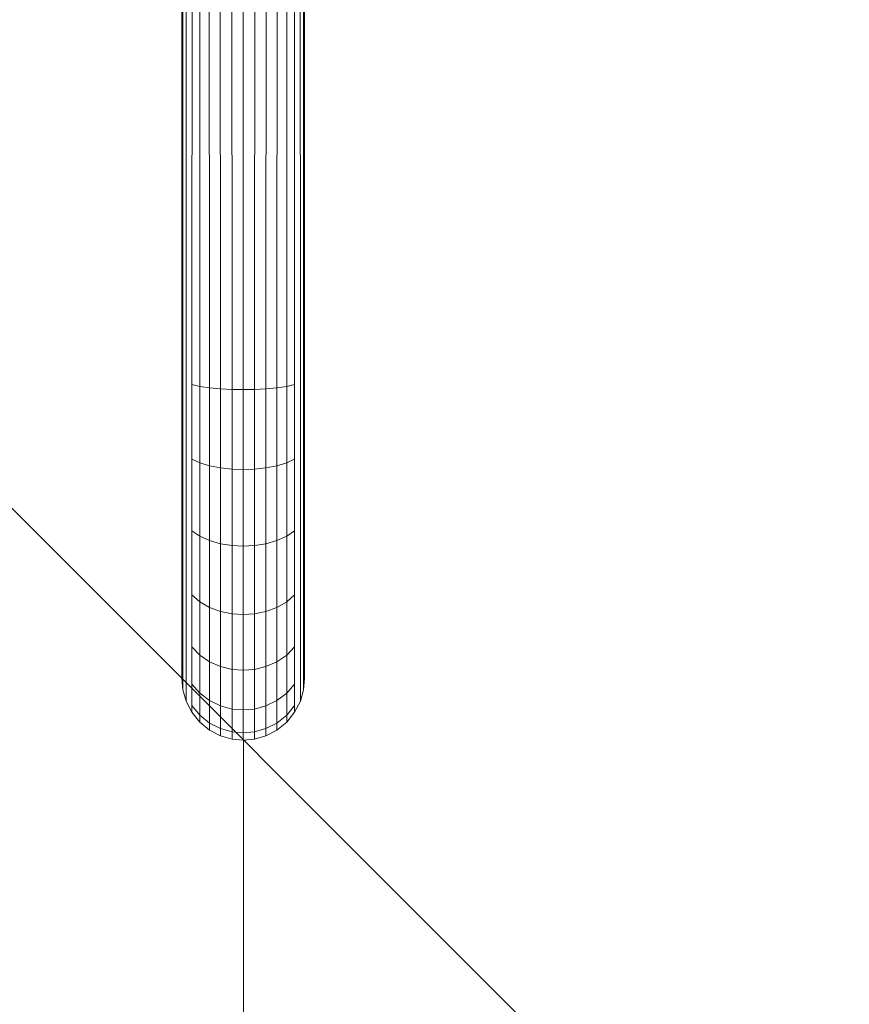
# Model space of a CAD drawing. Units: millimetres. Extents: x 103 to 578302, y -2050 to 596964.
# Drawn here: x 7082 to 7308, y 453 to 721 of the extents above; entities that cross this region are included whole.
import ezdxf

# ---------------------------------------------------------------- set-up
doc = ezdxf.new("R2010")
doc.units = ezdxf.units.MM
doc.layers.get('0').update_dxf_attribs({"color": 1, "lineweight": 0})
doc.layers.get('Defpoints').update_dxf_attribs({"lineweight": 0})
doc.layers.add('Контур', color=7, linetype='Continuous', lineweight=15)
doc.layers.add('Подписи', color=7, linetype='Continuous', lineweight=15)
doc.styles.add('GOST-2.304_Type-B_italic', font='GOST Common Italic.ttf')
doc.dimstyles.new('Мой размер', dxfattribs={"dimtxt": 150, "dimasz": 150, "dimexe": 0, "dimexo": 0.625, "dimgap": 50, "dimtad": 1, "dimtxsty": 'GOST-2.304_Type-B_italic', "dimblk": 'OBLIQUE', "dimcen": 2.5, "dimclrt": 256, "dimadec": 0, "dimazin": 0, "dimtfac": 1, "dimtmove": 0, "dimatfit": 3, "dimfxl": 1, "dimlwd": -1, "dimlwe": -1, "dimarcsym": 0})

# ---------------------------------------------------------------- blocks, each defined once
blk = doc.blocks.new('_Oblique')
at = {"color": 0, "linetype": 'ByBlock', "lineweight": -2}
blk.add_line((-0.5, -0.5), (0.5, 0.5), dxfattribs=at)
blk = doc.blocks.new('*D4')
at = {"layer": 'Defpoints', "color": 0, "ltscale": 600, "transparency": 16777216}
for p in [(7142.65, 525.08), (7142.71, -1974.92), (7142.71, -1974.92)]:
    blk.add_point(p, dxfattribs=at)
at = {"layer": 'Подписи', "color": 0, "ltscale": 600, "transparency": 16777216}
for p, q in [((7143.28, 525.08), (7142.71, 525.08)), ((7142.71, 525.08), (7142.71, -1974.92)), ((7143.33, -1974.92), (7142.71, -1974.92))]:
    blk.add_line(p, q, dxfattribs=at)
at = {"layer": 'Подписи', "color": 0, "ltscale": 600, "transparency": 16777216, "xscale": 150, "yscale": 150, "zscale": 150}
for p, rotation in [((7142.71, 525.08), 90), ((7142.71, -1974.92), 270)]:
    blk.add_blockref('_Oblique', p, dxfattribs=dict(at, rotation=rotation))
at = {"layer": 'Подписи', "ltscale": 600, "transparency": 16777216, "insert": (7017.71, -724.92), "char_height": 150, "attachment_point": 5, "rotation": 90, "style": 'GOST-2.304_Type-B_italic'}
blk.add_mtext('2500', dxfattribs=at)

msp = doc.modelspace()

# ---------------------------------------------------------------- linework, layer by layer
at = {"layer": 'Контур'}
for p, q in [((7125.901, 641.829), (7125.901, 811.829)), ((7126.214, 811.8), (7126.18, 641.829)), ((7127.176, 811.714), (7127.077, 641.829)), ((7128.751, 811.584), (7128.631, 641.829)), ((7130.807, 811.436), (7130.807, 641.829)), ((7133.304, 811.288), (7133.485, 641.829)), ((7136.239, 811.159), (7136.485, 641.829)), ((7139.428, 811.073), (7139.603, 641.829)), ((7142.651, 811.044), (7142.651, 641.829)), ((7145.873, 811.073), (7145.699, 641.829)), ((7149.062, 811.159), (7148.816, 641.829)), ((7151.997, 811.288), (7151.816, 641.829)), ((7154.495, 811.436), (7154.495, 641.829)), ((7156.67, 641.829), (7156.55, 811.584)), ((7158.225, 641.829), (7158.125, 811.714)), ((7159.121, 641.829), (7159.088, 811.796)), ((7159.401, 811.818), (7159.401, 641.829)), ((7159.401, 641.829), (7159.401, 811.818)), ((7125.901, 641.829), (7125.901, 623.633)), ((7126.18, 641.829), (7126.18, 623.078)), ((7127.077, 641.829), (7127.077, 622.511)), ((7128.631, 641.829), (7128.631, 621.965)), ((7130.807, 641.829), (7130.807, 621.478)), ((7133.485, 641.829), (7133.485, 621.082)), ((7136.485, 641.829), (7136.485, 620.799)), ((7139.603, 641.829), (7139.603, 620.636)), ((7142.651, 620.585), (7142.651, 641.829)), ((7145.699, 641.829), (7145.699, 620.636)), ((7148.816, 641.829), (7148.816, 620.799)), ((7151.816, 641.829), (7151.816, 621.082)), ((7154.495, 641.829), (7154.495, 621.478)), ((7156.67, 641.829), (7156.67, 621.965)), ((7158.225, 641.829), (7158.225, 622.511)), ((7159.121, 641.829), (7159.121, 623.078)), ((7159.401, 641.829), (7159.401, 623.633)), ((7159.401, 641.829), (7159.401, 623.633)), ((7125.901, 623.633), (7125.901, 605.02)), ((7126.18, 623.078), (7126.18, 603.898)), ((7159.121, 623.078), (7159.121, 603.898)), ((7159.401, 623.633), (7159.401, 605.02)), ((7159.401, 623.633), (7159.401, 605.02)), ((7127.077, 622.511), (7127.077, 602.75)), ((7128.631, 621.965), (7130.807, 621.478)), ((7128.631, 621.965), (7128.631, 601.646)), ((7133.485, 621.082), (7130.807, 621.478)), ((7130.807, 621.478), (7130.807, 600.66)), ((7136.485, 620.799), (7133.485, 621.082)), ((7133.485, 621.082), (7133.485, 599.859)), ((7139.603, 620.636), (7136.485, 620.799)), ((7136.485, 620.799), (7136.485, 599.287)), ((7139.603, 598.957), (7139.603, 620.636)), ((7142.651, 620.585), (7139.603, 620.636)), ((7142.651, 620.585), (7145.699, 620.636)), ((7142.651, 620.585), (7142.651, 598.854)), ((7148.816, 620.799), (7145.699, 620.636)), ((7145.699, 620.636), (7145.699, 598.957)), ((7151.816, 621.082), (7148.816, 620.799)), ((7148.816, 620.799), (7148.816, 599.287)), ((7154.495, 621.478), (7151.816, 621.082)), ((7151.816, 621.082), (7151.816, 599.859)), ((7156.67, 621.965), (7154.495, 621.478)), ((7154.495, 621.478), (7154.495, 600.66)), ((7156.67, 621.965), (7156.67, 601.646)), ((7158.225, 622.511), (7158.225, 602.75)), ((7125.901, 587.108), (7125.901, 605.02)), ((7126.18, 585.44), (7126.18, 603.898)), ((7159.121, 585.44), (7159.121, 603.898)), ((7159.401, 587.108), (7159.401, 605.02)), ((7159.401, 605.02), (7159.401, 587.108)), ((7127.077, 583.735), (7127.077, 602.75)), ((7128.631, 601.646), (7130.807, 600.66)), ((7128.631, 582.093), (7128.631, 601.646)), ((7154.495, 600.66), (7156.67, 601.646)), ((7156.67, 582.093), (7156.67, 601.646)), ((7158.225, 583.735), (7158.225, 602.75)), ((7130.807, 600.66), (7133.485, 599.859)), ((7130.807, 580.627), (7130.807, 600.66)), ((7133.485, 599.859), (7136.485, 599.287)), ((7133.485, 579.437), (7133.485, 599.859)), ((7139.603, 598.957), (7136.485, 599.287)), ((7136.485, 578.586), (7136.485, 599.287)), ((7139.603, 578.096), (7139.603, 598.957)), ((7142.651, 598.854), (7139.603, 598.957)), ((7142.651, 598.854), (7145.699, 598.957)), ((7142.651, 577.943), (7142.651, 598.854)), ((7145.699, 598.957), (7148.816, 599.287)), ((7145.699, 598.957), (7145.699, 578.096)), ((7148.816, 599.287), (7151.816, 599.859)), ((7148.816, 578.586), (7148.816, 599.287)), ((7151.816, 599.859), (7154.495, 600.66)), ((7151.816, 579.437), (7151.816, 599.859)), ((7154.495, 580.627), (7154.495, 600.66)), ((7125.901, 571.119), (7125.901, 587.108)), ((7126.18, 568.963), (7126.18, 585.44)), ((7159.121, 568.963), (7159.121, 585.44)), ((7159.401, 571.119), (7159.401, 587.108)), ((7159.401, 587.108), (7159.401, 571.119)), ((7127.077, 566.759), (7127.077, 583.735)), ((7158.225, 566.759), (7158.225, 583.735)), ((7128.631, 582.093), (7130.807, 580.627)), ((7128.631, 564.638), (7128.631, 582.093)), ((7130.807, 580.627), (7133.485, 579.437)), ((7130.807, 562.744), (7130.807, 580.627)), ((7151.816, 579.437), (7154.495, 580.627)), ((7154.495, 580.627), (7156.67, 582.093)), ((7154.495, 562.744), (7154.495, 580.627)), ((7156.67, 564.638), (7156.67, 582.093)), ((7133.485, 579.437), (7136.485, 578.586)), ((7133.485, 561.205), (7133.485, 579.437)), ((7139.603, 578.096), (7136.485, 578.586)), ((7136.485, 560.106), (7136.485, 578.586)), ((7139.603, 559.472), (7139.603, 578.096)), ((7142.651, 577.943), (7139.603, 578.096)), ((7142.651, 577.943), (7145.699, 578.096)), ((7142.651, 559.275), (7142.651, 577.943)), ((7145.699, 578.096), (7148.816, 578.586)), ((7145.699, 578.096), (7145.699, 559.472)), ((7148.816, 578.586), (7151.816, 579.437)), ((7148.816, 560.106), (7148.816, 578.586)), ((7151.816, 561.205), (7151.816, 579.437)), ((7125.901, 558.13), (7125.901, 571.119)), ((7159.401, 558.13), (7159.401, 571.119)), ((7159.401, 571.119), (7159.401, 558.13)), ((7126.18, 555.579), (7126.18, 568.963)), ((7127.077, 552.969), (7127.077, 566.759)), ((7158.225, 552.969), (7158.225, 566.759)), ((7159.121, 555.579), (7159.121, 568.963)), ((7128.631, 564.638), (7130.807, 562.744)), ((7128.631, 550.458), (7128.631, 564.638)), ((7154.495, 562.744), (7156.67, 564.638)), ((7156.67, 550.458), (7156.67, 564.638)), ((7130.807, 562.744), (7133.485, 561.205)), ((7130.807, 548.216), (7130.807, 562.744)), ((7133.485, 561.205), (7136.485, 560.106)), ((7133.485, 546.395), (7133.485, 561.205)), ((7148.816, 560.106), (7151.816, 561.205)), ((7151.816, 561.205), (7154.495, 562.744)), ((7151.817, 546.395), (7151.816, 561.205)), ((7154.495, 548.216), (7154.495, 562.744)), ((7139.603, 559.472), (7136.485, 560.106)), ((7136.485, 545.094), (7136.485, 560.106)), ((7139.603, 544.344), (7139.603, 559.472)), ((7142.651, 559.275), (7139.603, 559.472)), ((7142.651, 559.275), (7145.699, 559.472)), ((7142.651, 544.11), (7142.651, 559.275)), ((7145.699, 559.472), (7148.816, 560.106)), ((7145.699, 559.472), (7145.699, 544.344)), ((7148.816, 545.094), (7148.816, 560.106)), ((7125.901, 548.851), (7125.901, 558.13)), ((7126.18, 546.017), (7126.18, 555.579)), ((7159.121, 546.017), (7159.121, 555.579)), ((7159.401, 548.851), (7159.401, 558.13)), ((7159.401, 558.13), (7159.401, 548.851)), ((7127.077, 543.118), (7127.077, 552.969)), ((7158.225, 543.118), (7158.225, 552.969)), ((7128.631, 550.458), (7130.807, 548.216)), ((7128.631, 540.328), (7128.631, 550.458)), ((7154.495, 548.216), (7156.67, 550.458)), ((7156.67, 540.328), (7156.67, 550.458)), ((7125.901, 543.499), (7125.901, 548.851)), ((7130.807, 548.216), (7133.485, 546.395)), ((7130.807, 537.838), (7130.807, 548.216)), ((7151.817, 546.395), (7154.495, 548.216)), ((7154.495, 537.838), (7154.495, 548.216)), ((7159.401, 543.499), (7159.401, 548.851)), ((7159.401, 543.499), (7159.401, 548.851)), ((7126.18, 540.502), (7126.18, 546.017)), ((7133.485, 546.395), (7136.485, 545.094)), ((7133.485, 535.815), (7133.485, 546.395)), ((7139.603, 544.344), (7136.485, 545.094)), ((7136.485, 534.37), (7136.485, 545.094)), ((7145.699, 544.344), (7148.816, 545.094)), ((7148.816, 545.094), (7151.817, 546.395)), ((7148.816, 534.37), (7148.816, 545.094)), ((7151.817, 535.815), (7151.817, 546.395)), ((7159.121, 540.502), (7159.121, 546.017)), ((7125.901, 541.829), (7125.901, 543.499)), ((7127.077, 537.436), (7127.077, 543.118)), ((7139.603, 533.537), (7139.603, 544.344)), ((7142.651, 544.11), (7139.603, 544.344)), ((7142.651, 544.11), (7145.699, 544.344)), ((7142.651, 533.276), (7142.651, 544.11)), ((7145.699, 544.344), (7145.699, 533.537)), ((7158.225, 537.436), (7158.225, 543.118)), ((7159.401, 541.829), (7159.401, 543.499)), ((7159.401, 541.829), (7159.401, 543.499)), ((7125.901, 541.829), (7126.18, 538.782)), ((7126.18, 538.782), (7126.18, 540.502)), ((7128.631, 540.328), (7130.807, 537.838)), ((7128.631, 534.486), (7128.631, 540.328)), ((7154.495, 537.838), (7156.67, 540.328)), ((7156.67, 534.486), (7156.67, 540.328)), ((7159.121, 538.782), (7159.121, 540.502)), ((7159.401, 541.829), (7159.122, 538.782)), ((7159.401, 541.829), (7159.401, 541.829)), ((7126.18, 538.782), (7127.077, 535.664)), ((7127.077, 535.664), (7127.077, 537.436)), ((7130.807, 537.838), (7133.485, 535.815)), ((7130.807, 531.853), (7130.807, 537.838)), ((7151.817, 535.815), (7154.495, 537.838)), ((7154.495, 531.853), (7154.495, 537.838)), ((7159.122, 538.782), (7158.225, 535.664)), ((7158.225, 535.664), (7158.225, 537.436)), ((7159.122, 538.782), (7159.121, 538.782)), ((7127.077, 535.664), (7128.631, 532.664)), ((7128.631, 534.486), (7130.807, 531.853)), ((7128.631, 532.664), (7128.631, 534.486)), ((7133.485, 535.815), (7136.485, 534.37)), ((7133.485, 529.713), (7133.485, 535.815)), ((7139.603, 533.537), (7136.485, 534.37)), ((7136.485, 528.185), (7136.485, 534.37)), ((7145.699, 533.537), (7148.816, 534.37)), ((7148.816, 534.37), (7151.817, 535.815)), ((7148.816, 528.185), (7148.816, 534.37)), ((7151.817, 529.713), (7151.817, 535.815)), ((7154.495, 531.853), (7156.67, 534.486)), ((7156.671, 532.664), (7156.67, 534.486)), ((7158.225, 535.664), (7156.671, 532.664)), ((7158.225, 535.664), (7158.225, 535.664)), ((7128.631, 532.664), (7130.807, 529.985)), ((7130.807, 531.853), (7133.485, 529.713)), ((7130.807, 529.985), (7130.807, 531.853)), ((7139.603, 527.303), (7139.603, 533.537)), ((7142.651, 533.276), (7139.603, 533.537)), ((7142.651, 533.276), (7145.699, 533.537)), ((7142.651, 527.028), (7142.651, 533.276)), ((7145.699, 533.537), (7145.699, 527.303)), ((7151.817, 529.713), (7154.495, 531.853)), ((7156.671, 532.664), (7154.495, 529.985)), ((7154.495, 529.985), (7154.495, 531.853)), ((7156.671, 532.664), (7156.671, 532.664)), ((7130.807, 529.985), (7133.485, 527.81)), ((7133.485, 529.713), (7136.485, 528.185)), ((7133.485, 527.81), (7133.485, 529.713)), ((7148.816, 528.185), (7151.817, 529.713)), ((7154.495, 529.985), (7151.817, 527.81)), ((7151.817, 527.81), (7151.817, 529.713)), ((7154.495, 529.985), (7154.495, 529.985)), ((7133.485, 527.81), (7136.485, 526.255)), ((7136.485, 528.185), (7139.603, 527.303)), ((7136.485, 526.255), (7136.485, 528.185)), ((7136.485, 526.255), (7139.603, 525.359)), ((7142.651, 527.028), (7139.603, 527.303)), ((7139.603, 525.359), (7139.603, 527.303)), ((7142.651, 527.028), (7145.699, 527.303)), ((7142.651, 525.079), (7142.651, 527.028)), ((7145.699, 527.303), (7148.816, 528.185)), ((7145.699, 525.359), (7145.699, 527.303)), ((7148.817, 526.255), (7145.699, 525.359)), ((7148.816, 526.255), (7148.816, 528.185)), ((7148.817, 526.255), (7148.816, 526.255)), ((7151.817, 527.81), (7148.817, 526.255)), ((7151.817, 527.81), (7151.817, 527.81)), ((7139.603, 525.359), (7142.651, 525.079)), ((7142.651, 525.079), (7145.699, 525.359)), ((7145.699, 525.359), (7142.651, 525.079)), ((7145.699, 525.359), (7142.651, 525.079)), ((7142.651, 525.079), (7142.651, 525.079)), ((7145.699, 525.359), (7145.699, 525.359))]:
    msp.add_line(p, q, dxfattribs=at)
at = {"layer": 'Подписи', "ltscale": 600}
msp.add_arc((7142.64, 989.83), 2964.751, 224.999609, 359.999999, dxfattribs=at)

# ---------------------------------------------------------------- dimensions: what is measured, and where the dimension line sits
dim = msp.add_linear_dim(base=(7142.707, -1974.921), p1=(7142.651, 525.079), p2=(7142.707, -1974.921), angle=90, dimstyle='Мой размер', dxfattribs=at)
dim.commit()
dim.dimension.update_dxf_attribs({"geometry": '*D4', "text_midpoint": (7017.707, -724.921)})

doc.saveas('drawing.dxf')
